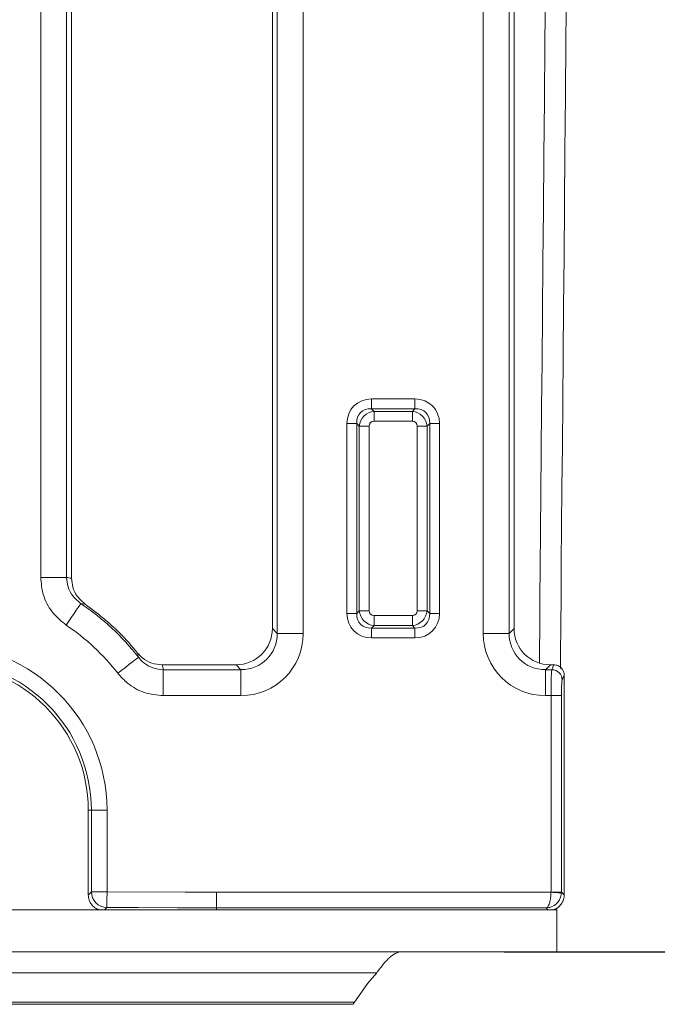
# Model space of a CAD drawing. Units: millimetres. Extents: x -1049 to 309, y -15 to 601.
# Drawn here: x -78 to -17, y -15 to 79 of the extents above; entities that cross this region are included whole.
import ezdxf

# ---------------------------------------------------------------- set-up
doc = ezdxf.new("R2010")
doc.units = ezdxf.units.MM
doc.header["$PDSIZE"] = -1
doc.dimstyles.new('ISO-25', dxfattribs={"dimtxt": 25, "dimasz": 25, "dimexe": 1.25, "dimexo": 0.625, "dimgap": 6.25, "dimtad": 1, "dimdec": 0, "dimtxsty": 'Standard', "dimcen": 2.5, "dimadec": 0, "dimazin": 0, "dimtfac": 1, "dimtdec": 0, "dimtmove": 0, "dimatfit": 3, "dimfxl": 1, "dimarcsym": 0})

# ---------------------------------------------------------------- blocks, each defined once
blk = doc.blocks.new('*D4')
at = {"color": 0, "lineweight": -2, "transparency": 16777216}
for p, q in [((-31.35, 196.631), (28.098, 196.631)), ((26.848, 171.631), (26.848, 14.735)), ((-31.35, -10.265), (28.098, -10.265))]:
    blk.add_line(p, q, dxfattribs=at)
at = {"color": 0, "transparency": 16777216}
for points in [[(22.681, 171.631), (31.015, 171.631), (26.848, 196.631)], [(22.681, 14.735), (31.015, 14.735), (26.848, -10.265)]]:
    blk.add_solid(points, dxfattribs=at)
at = {"layer": 'Defpoints', "color": 0, "transparency": 16777216}
for p in [(-31.975, 196.631), (-31.975, -10.265), (26.848, -10.265)]:
    blk.add_point(p, dxfattribs=at)
at = {"color": 0, "transparency": 16777216, "insert": (8.098, 93.183), "char_height": 25, "attachment_point": 5, "rotation": 90}
blk.add_mtext('207', dxfattribs=at)

msp = doc.modelspace()

# ---------------------------------------------------------------- linework, layer by layer
at = {"color": 7, "linetype": 'Continuous', "lineweight": 15}
for p, q in [((-50.547, 166.176), (-50.547, 20.19)), ((-33.344, 20.19), (-33.344, 166.176)), ((-75.644, 25.535), (-75.644, 160.831)), ((-73.163, 25.535), (-73.163, 86.213)), ((-72.695, 25.458), (-72.695, 85.756)), ((-53.495, 85.756), (-53.495, 20.657)), ((-53.028, 86.213), (-53.028, 20.19)), ((-30.863, 20.19), (-30.863, 86.213)), ((-30.395, 20.657), (-30.395, 85.756)), ((-44.024, 42.611), (-44.024, 41.671)), ((-39.867, 42.611), (-44.024, 42.611)), ((-39.867, 42.611), (-39.867, 41.671)), ((-43.775, 41.422), (-44.024, 41.671)), ((-44.024, 41.671), (-39.867, 41.671)), ((-39.867, 41.671), (-40.115, 41.422)), ((-43.775, 41.422), (-43.775, 40.483)), ((-40.115, 41.422), (-43.775, 41.422)), ((-40.115, 41.422), (-40.115, 40.483)), ((-46.374, 40.262), (-45.434, 40.262)), ((-46.374, 40.262), (-46.374, 22.104)), ((-45.434, 40.262), (-45.185, 40.013)), ((-45.434, 22.104), (-45.434, 40.262)), ((-45.185, 40.013), (-44.245, 40.013)), ((-45.185, 40.013), (-45.185, 22.353)), ((-44.245, 22.353), (-44.245, 40.013)), ((-43.775, 40.483), (-40.115, 40.483)), ((-39.646, 40.013), (-38.706, 40.013)), ((-39.646, 40.013), (-39.646, 22.353)), ((-38.706, 40.013), (-38.457, 40.262)), ((-38.706, 22.353), (-38.706, 40.013)), ((-38.457, 40.262), (-38.457, 22.104)), ((-38.457, 40.262), (-37.517, 40.262)), ((-37.517, 22.104), (-37.517, 40.262)), ((-75.644, 25.535), (-73.163, 25.535)), ((-71.81, 23.041), (-71.402, 22.993)), ((-46.374, 22.104), (-45.434, 22.104)), ((-45.185, 22.353), (-45.434, 22.104)), ((-45.185, 22.353), (-44.245, 22.353)), ((-43.775, 21.883), (-43.775, 20.944)), ((-40.115, 21.883), (-43.775, 21.883)), ((-40.115, 21.883), (-40.115, 20.944)), ((-39.646, 22.353), (-38.706, 22.353)), ((-38.457, 22.104), (-38.706, 22.353)), ((-38.457, 22.104), (-37.517, 22.104)), ((-44.024, 20.695), (-43.775, 20.944)), ((-43.775, 20.944), (-40.115, 20.944)), ((-40.115, 20.944), (-39.867, 20.695)), ((-53.028, 20.19), (-53.495, 20.657)), ((-50.547, 20.19), (-53.028, 20.19)), ((-39.867, 20.695), (-44.024, 20.695)), ((-44.024, 20.695), (-44.024, 19.755)), ((-39.867, 20.695), (-39.867, 19.755)), ((-33.344, 20.19), (-30.863, 20.19)), ((-30.395, 20.657), (-30.863, 20.19)), ((-44.024, 19.755), (-39.867, 19.755)), ((-66.382, 18.31), (-66.301, 17.901)), ((-56.969, 17.183), (-64.04, 17.183)), ((-56.969, 17.183), (-56.502, 16.716)), ((-27.389, 16.716), (-26.922, 17.183)), ((-26.59, 17.183), (-26.922, 17.183)), ((-56.502, 16.716), (-63.926, 16.716)), ((-63.926, 14.234), (-63.926, 16.716)), ((-56.502, 14.234), (-56.502, 16.716)), ((-27.389, 14.234), (-27.389, 16.716)), ((-26.79, 16.716), (-27.389, 16.716)), ((-25.595, 14.515), (-25.595, 16.182)), ((-63.926, 14.234), (-56.502, 14.234)), ((-27.389, 14.234), (-26.859, 14.234)), ((-26.859, 14.234), (-26.859, -4.554)), ((-26.859, 14.234), (-25.86, 14.234)), ((-25.86, -4.554), (-25.86, 14.234)), ((-25.595, 14.515), (-25.595, 12.377)), ((-25.595, 12.377), (-25.595, -4.819)), ((-71.095, 3.283), (-71.095, -4.825)), ((-71.095, 3.283), (-70.803, 3.283)), ((-70.803, 3.283), (-69.305, 3.283)), ((-70.803, 3.283), (-70.803, -4.534)), ((-69.305, -4.534), (-69.305, 3.283)), ((-69.305, -4.534), (-70.803, -4.534)), ((-26.859, -4.579), (-58.842, -4.579)), ((-26.859, -4.554), (-26.859, -4.579)), ((-25.86, -4.554), (-26.859, -4.554)), ((-25.86, -4.554), (-25.862, -4.629)), ((-25.595, -4.819), (-25.86, -4.554)), ((-25.595, -4.825), (-25.595, -4.819)), ((-26.295, -6.26), (-1024.295, -6.26)), ((-58.845, -6.077), (-27.333, -6.077)), ((-26.295, -6.086), (-26.295, -6.26)), ((-26.295, -6.26), (-26.295, -10.265)), ((-26.295, -10.265), (-1024.295, -10.265)), ((-43.525, -12.265), (-1007.066, -12.265)), ((-44.359, -13.265), (-43.525, -12.265)), ((-45.652, -15.091), (-44.359, -13.265)), ((-1004.939, -15.091), (-45.652, -15.091)), ((-45.794, -15.291), (-1004.797, -15.291))]:
    msp.add_line(p, q, dxfattribs=at)
at = {"color": 8, "linetype": 'Continuous', "lineweight": 15}
msp.add_line((-27.333, -6.077), (-27.15, -6.26), dxfattribs=at)
at = {"color": 7, "linetype": 'Continuous', "lineweight": 15, "flags": 128}
for points in [[(-25.962, 16.83), (-25.949, 18.279), (-25.927, 20.855), (-25.901, 23.741), (-25.874, 26.925), (-25.843, 30.392), (-25.811, 34.128), (-25.776, 38.117), (-25.739, 42.342), (-25.7, 46.785), (-25.66, 51.426), (-25.618, 56.246), (-25.574, 61.224), (-25.53, 66.338), (-25.484, 71.568), (-25.438, 76.89), (-25.391, 82.282), (-25.343, 87.721), (-25.295, 93.183)], [(-73.203, 20.97), (-72.94, 21.361), (-72.686, 21.738), (-72.451, 22.088), (-72.243, 22.398), (-72.069, 22.656), (-71.936, 22.854), (-71.848, 22.984), (-71.81, 23.041)], [(-68.272, 16.368), (-67.9, 16.658), (-67.541, 16.937), (-67.208, 17.196), (-66.914, 17.425), (-66.668, 17.616), (-66.48, 17.762), (-66.356, 17.858), (-66.301, 17.901)], [(-26.59, 17.183), (-26.694, 16.94), (-26.79, 16.716)], [(-25.791, 15.723), (-25.687, 15.967), (-25.595, 16.182)], [(-70.803, -4.534), (-70.96, -4.69), (-71.054, -4.785), (-71.095, -4.825)], [(-69.305, -4.534), (-69.306, -4.817), (-69.308, -5.09), (-69.309, -5.343), (-69.31, -5.567), (-69.31, -5.754), (-69.311, -5.897), (-69.311, -5.991), (-69.312, -6.032)], [(-58.842, -4.579), (-61.842, -4.566), (-69.305, -4.534)], [(-26.859, -4.579), (-26.671, -4.588), (-26.49, -4.597), (-26.322, -4.606), (-26.173, -4.613), (-26.049, -4.619), (-25.953, -4.624), (-25.89, -4.627), (-25.862, -4.629)], [(-69.312, -6.032), (-66.312, -6.045), (-62.578, -6.061), (-59.692, -6.073), (-58.845, -6.077)], [(-58.845, -6.26), (-58.845, -6.191), (-58.845, -6.077)], [(-45.652, -15.091), (-45.68, -15.13), (-45.706, -15.167), (-45.731, -15.202), (-45.752, -15.232), (-45.77, -15.257), (-45.783, -15.276), (-45.791, -15.287), (-45.794, -15.291)]]:
    msp.add_lwpolyline(points, dxfattribs=at)
at = {"color": 8, "linetype": 'Continuous', "lineweight": 15, "flags": 128}
for points in [[(-27.349, 87.246), (-27.395, 82.085), (-27.444, 76.601), (-27.492, 71.195), (-27.54, 65.89), (-27.586, 60.713), (-27.631, 55.688), (-27.674, 50.837), (-27.716, 46.184), (-27.755, 41.749), (-27.793, 37.555), (-27.828, 33.62), (-27.861, 29.963), (-27.891, 26.6), (-27.918, 23.548), (-27.943, 20.82), (-27.964, 18.43), (-27.974, 17.344)], [(-69.541, -6.26), (-69.441, -6.161), (-69.312, -6.032)]]:
    msp.add_lwpolyline(points, dxfattribs=at)
at = {"color": 7, "linetype": 'Continuous', "lineweight": 15}
for centre, radius, start, end in [((-85.095, 3.283), 23.81, 37.87604, 56.08263), ((-85.095, 3.283), 21.313, 37.87604, 56.08263), ((-85.095, 3.283), 15.79, 0, 90), ((-85.095, 3.283), 14.292, 0, 90), ((-85.095, 3.283), 14, 0, 90), ((-26.794, 15.713), 1.003, 0.60176, 89.74855), ((-69.3, -4.53), 1.503, 180.18366, 269.57159)]:
    msp.add_arc(centre, radius, start, end, dxfattribs=at)
for centre, major_axis, ratio, start_param, end_param in [((-43.713, 39.951), (-1.988, 1.988), 0.889126, 5.55641, 7.00996), ((-40.178, 39.951), (1.988, 1.988), 0.889126, 5.55641, 7.00996), ((-43.713, 39.951), (1.359, -1.359), 0.780185, 2.414818, 3.868368), ((-40.178, 39.951), (1.359, 1.359), 0.780185, 5.55641, 7.00996), ((-43.713, 39.951), (1.061, 1.061), 0.967651, 0.844021, 2.297571), ((-40.178, 39.951), (1.061, -1.061), 0.967651, 0.844021, 2.297571), ((-43.713, 39.951), (-0.398, 0.398), 0.889126, 5.55641, 7.00996), ((-40.178, 39.951), (0.398, 0.398), 0.889126, 5.55641, 7.00996), ((-77.415, 3.283), (24.971, 0), 0.904333, 1.380648, 1.399666), ((-43.713, 22.415), (-1.988, -1.988), 0.889126, 5.55641, 7.00996), ((-43.713, 22.415), (1.359, 1.359), 0.780185, 2.414818, 3.868368), ((-43.713, 22.415), (1.061, -1.061), 0.967651, 3.985614, 5.439164), ((-43.713, 22.415), (-0.398, -0.398), 0.889126, 5.55641, 7.00996), ((-40.178, 22.415), (1.061, 1.061), 0.967651, 3.985614, 5.439164), ((-40.178, 22.415), (0.398, -0.398), 0.889126, 5.55641, 7.00996), ((-40.178, 22.415), (1.359, -1.359), 0.780185, 5.55641, 7.00996), ((-40.178, 22.415), (1.988, -1.988), 0.889126, 5.55641, 7.00996), ((-57.022, 20.709), (2.512, -2.512), 0.985257, 5.505213, 7.061157), ((-56.592, 20.28), (4.306, -4.306), 0.985257, 5.505213, 7.061157), ((-56.592, 20.28), (-2.564, 2.564), 0.96508, 2.363621, 3.919564), ((-27.299, 20.28), (-4.306, -4.306), 0.985257, 5.505213, 7.061157), ((-27.299, 20.28), (2.564, 2.564), 0.96508, 2.363621, 3.919564), ((-26.869, 20.709), (-2.512, -2.512), 0.985257, 5.505213, 7.061157), ((-85.095, 10.629), (0, 24.188), 0.904333, 4.966761, 4.98677)]:
    msp.add_ellipse(centre, major_axis=major_axis, ratio=ratio, start_param=start_param, end_param=end_param, dxfattribs=at)
for points, knots in [([(-75.644, 25.535), (-75.594, 24.985), (-75.487, 23.815), (-74.644, 22.163), (-73.683, 21.367), (-73.203, 20.97)], [0, 0, 0, 0, 0.307279, 0.65368, 1, 1, 1, 1]), ([(-71.81, 23.041), (-72.075, 23.258), (-72.604, 23.691), (-73.074, 24.594), (-73.134, 25.234), (-73.163, 25.535)], [0, 0, 0, 0, 0.348139, 0.694313, 1, 1, 1, 1]), ([(-71.402, 22.993), (-71.66, 23.214), (-72.178, 23.656), (-72.617, 24.55), (-72.671, 25.173), (-72.695, 25.458)], [0, 0, 0, 0, 0.351756, 0.703591, 1, 1, 1, 1]), ([(-66.382, 18.31), (-66.947, 18.975), (-68.435, 20.728), (-70.265, 22.125), (-71.402, 22.993)], [0, 0, 0, 0, 0.37931, 1, 1, 1, 1]), ([(-64.04, 17.183), (-64.376, 17.217), (-65.047, 17.284), (-65.853, 17.735), (-66.231, 18.146), (-66.382, 18.31)], [0, 0, 0, 0, 0.375168, 0.75026, 1, 1, 1, 1]), ([(-63.926, 16.716), (-64.262, 16.751), (-64.936, 16.822), (-65.757, 17.29), (-66.141, 17.721), (-66.301, 17.901)], [0, 0, 0, 0, 0.367004, 0.735959, 1, 1, 1, 1]), ([(-25.595, 16.182), (-25.606, 16.295), (-25.629, 16.522), (-25.802, 16.823), (-26.057, 17.049), (-26.336, 17.167), (-26.519, 17.178), (-26.59, 17.183)], [0, 0, 0, 0, 0.21668, 0.43341, 0.648773, 0.862572, 1, 1, 1, 1]), ([(-68.272, 16.368), (-67.979, 16.043), (-67.275, 15.261), (-65.77, 14.42), (-64.541, 14.296), (-63.926, 14.234)], [0, 0, 0, 0, 0.262528, 0.631226, 1, 1, 1, 1]), ([(-26.79, 16.716), (-26.792, 16.703), (-26.804, 16.648), (-26.823, 16.392), (-26.843, 15.825), (-26.856, 15.077), (-26.858, 14.515), (-26.859, 14.234)], [0, 0, 0, 0, 0.069655, 0.302453, 0.535005, 0.767479, 1, 1, 1, 1]), ([(-25.86, 14.234), (-25.859, 14.403), (-25.858, 14.74), (-25.844, 15.189), (-25.824, 15.529), (-25.805, 15.682), (-25.794, 15.716), (-25.791, 15.723)], [0, 0, 0, 0, 0.232436, 0.464862, 0.697438, 0.930313, 1, 1, 1, 1]), ([(-58.842, -4.579), (-58.842, -4.619), (-58.842, -4.703), (-58.843, -4.954), (-58.843, -5.321), (-58.844, -5.719), (-58.845, -6.001), (-58.845, -6.052), (-58.845, -6.077)], [0, 0, 0, 0, 0.0522574, 0.1117141, 0.3337868, 0.5558566, 0.7779247, 1, 1, 1, 1]), ([(-26.859, -4.579), (-26.865, -4.717), (-26.876, -4.984), (-26.939, -5.386), (-27.049, -5.775), (-27.192, -6.014), (-27.294, -6.07), (-27.333, -6.077), (-27.333, -6.077)], [0, 0, 0, 0, 0.177102, 0.34355, 0.56347, 0.836397, 0.996595, 1, 1, 1, 1]), ([(-25.862, -4.629), (-25.88, -4.766), (-25.915, -5.032), (-26.111, -5.427), (-26.45, -5.805), (-26.895, -6.028), (-27.212, -6.074), (-27.331, -6.077), (-27.333, -6.077)], [0, 0, 0, 0, 0.1771031, 0.3435521, 0.5634723, 0.8363995, 0.996599, 1, 1, 1, 1]), ([(-71.095, -4.825), (-71.079, -4.994), (-71.046, -5.332), (-70.787, -5.777), (-70.428, -6.114), (-70.129, -6.214), (-69.991, -6.26)], [0, 0, 0, 0, 0.259216, 0.518449, 0.777297, 1, 1, 1, 1]), ([(-25.595, -4.825), (-25.603, -4.933), (-25.621, -5.208), (-25.797, -5.628), (-26.136, -6.002), (-26.479, -6.223), (-26.703, -6.253), (-26.759, -6.26)], [0, 0, 0, 0, 0.162171, 0.412635, 0.66345, 0.915103, 1, 1, 1, 1]), ([(-43.525, -12.265), (-43.414, -12.123), (-43.083, -11.695), (-42.682, -11.203), (-42.189, -10.715), (-41.719, -10.351), (-41.316, -10.293), (-41.121, -10.265)], [0, 0, 0, 0, 0.137255, 0.411598, 0.500237, 0.757257, 1, 1, 1, 1])]:
    msp.add_open_spline(points, degree=3, knots=knots, dxfattribs=at)

# ---------------------------------------------------------------- dimensions: what is measured, and where the dimension line sits
dim = msp.add_linear_dim(base=(26.848, -10.265), p1=(-31.975, 196.631), p2=(-31.975, -10.265), angle=90, dimstyle='ISO-25')
dim.commit()
dim.dimension.update_dxf_attribs({"geometry": '*D4', "text_midpoint": (8.098, 93.183)})

doc.saveas('drawing.dxf')
